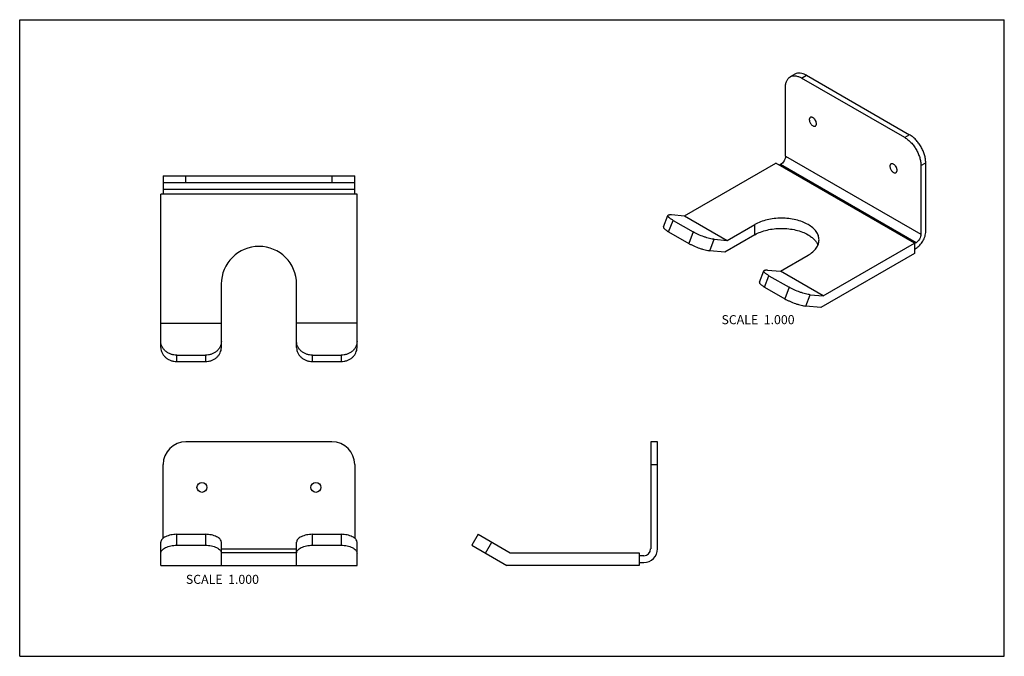
# Model space of a CAD drawing. Units: inches. Extents: x 0 to 17, y 0 to 11.
import ezdxf

# ---------------------------------------------------------------- set-up
doc = ezdxf.new("R2010")
doc.units = ezdxf.units.IN
doc.header["$LTSCALE"] = 0.935
doc.header["$MEASUREMENT"] = 0
doc.layers.get('0').update_dxf_attribs({"linetype": 'CONTINUOUS'})
doc.styles.get("Standard").update_dxf_attribs({"font": 'txt', "width": 0.8})

msp = doc.modelspace()

# ---------------------------------------------------------------- linework, layer by layer
at = {"color": 7, "linetype": 'CONTINUOUS'}
for p, q in [((0, 0), (0, 11)), ((0, 11), (17, 11)), ((17, 0), (17, 11)), ((13.386, 10.06), (13.303, 10.012)), ((13.5, 9.992), (13.583, 10.04)), ((13.583, 10.04), (15.365, 9.012)), ((15.281, 8.963), (13.5, 9.992)), ((13.221, 8.642), (13.221, 9.831)), ((15.365, 9.012), (15.281, 8.963)), ((11.477, 7.611), (13.054, 8.521)), ((15.449, 7.139), (13.054, 8.521)), ((13.221, 8.642), (15.56, 7.292)), ((15.56, 8.481), (15.643, 8.529)), ((15.643, 7.34), (15.643, 8.529)), ((13.138, 8.497), (13.117, 8.485)), ((15.476, 7.147), (13.138, 8.497)), ((15.56, 8.481), (15.56, 7.292)), ((2.478, 8.303), (2.478, 7.988)), ((2.478, 8.303), (5.785, 8.303)), ((2.478, 8.185), (5.785, 8.185)), ((2.871, 8.185), (2.871, 8.303)), ((5.391, 8.303), (5.391, 8.185)), ((5.785, 7.988), (5.785, 8.303)), ((5.785, 8.066), (2.478, 8.066)), ((2.438, 5.333), (2.438, 7.988)), ((5.824, 7.988), (2.438, 7.988)), ((5.824, 5.333), (5.824, 7.988)), ((11.115, 7.42), (11.192, 7.618)), ((11.203, 7.336), (11.28, 7.533)), ((11.254, 7.631), (11.477, 7.611)), ((11.28, 7.533), (11.628, 7.332)), ((11.477, 7.611), (12.215, 7.185)), ((11.203, 7.336), (11.551, 7.135)), ((11.628, 7.332), (11.551, 7.135)), ((12.215, 7.185), (12.692, 7.461)), ((12.692, 7.284), (12.692, 7.461)), ((11.915, 7.007), (11.992, 7.205)), ((11.992, 7.205), (12.215, 7.185)), ((12.692, 7.284), (12.174, 6.984)), ((15.476, 7.147), (15.449, 7.131)), ((12.174, 6.984), (11.915, 7.007)), ((13.871, 6.228), (15.449, 7.139)), ((15.449, 7.139), (15.449, 6.962)), ((15.449, 7.035), (15.476, 7.051)), ((13.133, 6.654), (13.611, 6.93)), ((15.449, 6.962), (13.83, 6.028)), ((12.772, 6.464), (12.848, 6.661)), ((12.91, 6.674), (13.133, 6.654)), ((13.871, 6.228), (13.133, 6.654)), ((12.86, 6.379), (12.936, 6.577)), ((12.936, 6.577), (13.284, 6.376)), ((3.482, 5.333), (3.482, 6.433)), ((4.781, 5.333), (4.781, 6.433)), ((12.86, 6.379), (13.208, 6.179)), ((13.284, 6.376), (13.208, 6.179)), ((13.571, 6.051), (13.648, 6.248)), ((13.648, 6.248), (13.871, 6.228)), ((13.83, 6.028), (13.571, 6.051)), ((2.438, 5.757), (3.482, 5.757)), ((5.824, 5.757), (4.781, 5.757)), ((2.714, 5.094), (2.714, 5.203)), ((2.714, 5.203), (3.206, 5.203)), ((3.206, 5.203), (3.206, 5.094)), ((5.056, 5.203), (5.548, 5.203)), ((5.056, 5.094), (5.056, 5.203)), ((5.548, 5.203), (5.548, 5.094)), ((2.714, 5.094), (3.206, 5.094)), ((5.056, 5.094), (5.548, 5.094)), ((5.391, 3.707), (2.871, 3.707)), ((11.013, 3.707), (10.895, 3.707)), ((10.895, 3.707), (10.895, 1.857)), ((11.013, 1.857), (11.013, 3.707)), ((2.478, 2.04), (2.478, 3.313)), ((5.785, 3.313), (5.785, 2.04)), ((10.895, 3.313), (11.013, 3.313)), ((2.714, 1.92), (2.714, 2.108)), ((2.714, 2.108), (3.206, 2.108)), ((3.206, 2.108), (3.206, 1.92)), ((5.056, 2.108), (5.548, 2.108)), ((5.056, 1.92), (5.056, 2.108)), ((5.548, 2.108), (5.548, 1.92)), ((7.913, 2.108), (7.804, 1.92)), ((7.913, 2.108), (8.467, 1.788)), ((2.438, 1.571), (2.438, 1.97)), ((2.714, 1.92), (3.206, 1.92)), ((3.482, 1.571), (3.482, 1.97)), ((4.781, 1.571), (4.781, 1.97)), ((5.056, 1.92), (5.548, 1.92)), ((5.824, 1.571), (5.824, 1.97)), ((7.804, 1.92), (8.409, 1.571)), ((8.043, 1.782), (8.151, 1.97)), ((3.482, 1.857), (4.781, 1.857)), ((4.781, 1.788), (3.482, 1.788)), ((8.467, 1.788), (10.698, 1.788)), ((10.698, 1.788), (10.698, 1.571)), ((10.776, 1.738), (10.698, 1.738)), ((2.438, 1.571), (5.824, 1.571)), ((10.698, 1.571), (8.409, 1.571)), ((10.698, 1.62), (10.776, 1.62)), ((0, 0), (17, 0))]:
    msp.add_line(p, q, dxfattribs=at)
for centre in [(3.147, 2.919), (5.115, 2.919)]:
    msp.add_circle(centre, 0.0866, dxfattribs=at)
for centre, radius, start, end in [((13.863, 9.334), 0.148, 201.9491, 218.1025), ((15.255, 8.53), 0.148, 201.9491, 218.1025), ((4.131, 6.433), 0.65, 360, 180), ((2.871, 3.313), 0.394, 90, 180), ((5.391, 3.313), 0.394, 0, 90), ((10.776, 1.857), 0.236, 270, 0), ((10.776, 1.857), 0.118, 270, 0)]:
    msp.add_arc(centre, radius, start, end, dxfattribs=at)
for points, knots in [([(13.303, 10.012), (13.316, 10.019), (13.346, 10.03), (13.395, 10.031), (13.448, 10.018), (13.482, 10.002), (13.5, 9.992)], [0, 0, 0, 0, 0.217774, 0.450954, 0.710203, 1, 1, 1, 1]), ([(13.583, 10.04), (13.566, 10.05), (13.532, 10.067), (13.479, 10.079), (13.429, 10.078), (13.399, 10.067), (13.386, 10.06)], [0, 0, 0, 0, 0.289798, 0.549047, 0.782226, 1, 1, 1, 1]), ([(13.221, 9.831), (13.221, 9.851), (13.224, 9.889), (13.24, 9.941), (13.266, 9.984), (13.29, 10.004), (13.303, 10.012)], [0, 0, 0, 0, 0.289799, 0.549048, 0.782227, 1, 1, 1, 1]), ([(13.651, 9.312), (13.648, 9.31), (13.643, 9.305), (13.637, 9.296), (13.634, 9.285), (13.633, 9.276), (13.633, 9.272)], [0, 0, 0, 0, 0.217776, 0.4509, 0.71036, 1, 1, 1, 1]), ([(13.633, 9.272), (13.633, 9.265), (13.635, 9.249), (13.643, 9.226), (13.655, 9.204), (13.67, 9.185), (13.687, 9.17), (13.705, 9.16), (13.72, 9.157), (13.731, 9.158), (13.736, 9.16), (13.738, 9.162)], [0, 0, 0, 0, 0.128734, 0.270374, 0.417587, 0.561992, 0.695724, 0.813049, 0.912468, 0.95712, 1, 1, 1, 1]), ([(13.756, 9.201), (13.756, 9.209), (13.754, 9.224), (13.746, 9.247), (13.734, 9.269), (13.719, 9.288), (13.702, 9.304), (13.684, 9.313), (13.669, 9.316), (13.658, 9.315), (13.653, 9.313), (13.651, 9.312)], [0, 0, 0, 0, 0.128734, 0.270374, 0.417587, 0.561992, 0.695724, 0.813049, 0.912468, 0.95712, 1, 1, 1, 1]), ([(13.738, 9.162), (13.741, 9.163), (13.746, 9.168), (13.752, 9.177), (13.755, 9.188), (13.756, 9.197), (13.756, 9.201)], [0, 0, 0, 0, 0.217776, 0.4509, 0.71036, 1, 1, 1, 1]), ([(15.643, 8.529), (15.643, 8.551), (15.639, 8.597), (15.623, 8.666), (15.598, 8.736), (15.563, 8.805), (15.521, 8.868), (15.473, 8.926), (15.422, 8.974), (15.384, 9.001), (15.365, 9.012)], [0, 0, 0, 0, 0.114155, 0.237327, 0.366977, 0.500001, 0.633026, 0.762675, 0.885847, 1, 1, 1, 1]), ([(15.281, 8.963), (15.301, 8.952), (15.338, 8.926), (15.39, 8.878), (15.438, 8.82), (15.48, 8.756), (15.514, 8.688), (15.54, 8.618), (15.556, 8.549), (15.56, 8.503), (15.56, 8.481)], [0, 0, 0, 0, 0.114154, 0.237325, 0.366975, 0.499999, 0.633024, 0.762674, 0.885846, 1, 1, 1, 1]), ([(13.221, 8.642), (13.221, 8.628), (13.216, 8.599), (13.198, 8.559), (13.172, 8.523), (13.15, 8.504), (13.138, 8.497)], [0, 0, 0, 0, 0.237241, 0.500002, 0.762763, 1, 1, 1, 1]), ([(15.043, 8.508), (15.04, 8.506), (15.035, 8.502), (15.029, 8.493), (15.026, 8.481), (15.025, 8.473), (15.025, 8.468)], [0, 0, 0, 0, 0.217776, 0.4509, 0.71036, 1, 1, 1, 1]), ([(15.148, 8.398), (15.148, 8.405), (15.146, 8.421), (15.138, 8.443), (15.126, 8.465), (15.111, 8.485), (15.094, 8.5), (15.076, 8.51), (15.061, 8.513), (15.05, 8.511), (15.045, 8.509), (15.043, 8.508)], [0, 0, 0, 0, 0.128734, 0.270374, 0.417587, 0.561992, 0.695724, 0.813049, 0.912468, 0.95712, 1, 1, 1, 1]), ([(15.025, 8.468), (15.025, 8.461), (15.027, 8.445), (15.035, 8.423), (15.047, 8.4), (15.062, 8.381), (15.079, 8.366), (15.097, 8.356), (15.112, 8.353), (15.123, 8.355), (15.128, 8.357), (15.13, 8.358)], [0, 0, 0, 0, 0.128734, 0.270374, 0.417587, 0.561992, 0.695724, 0.813049, 0.912468, 0.95712, 1, 1, 1, 1]), ([(15.13, 8.358), (15.133, 8.36), (15.138, 8.364), (15.144, 8.373), (15.147, 8.385), (15.148, 8.393), (15.148, 8.398)], [0, 0, 0, 0, 0.217776, 0.4509, 0.71036, 1, 1, 1, 1]), ([(11.28, 7.533), (11.273, 7.537), (11.259, 7.546), (11.24, 7.558), (11.224, 7.57), (11.211, 7.581), (11.201, 7.592), (11.194, 7.601), (11.191, 7.61), (11.191, 7.615), (11.192, 7.618)], [0, 0, 0, 0, 0.198616, 0.378396, 0.537031, 0.673086, 0.785779, 0.875374, 0.944412, 1, 1, 1, 1]), ([(11.192, 7.618), (11.194, 7.625), (11.207, 7.629), (11.22, 7.631), (11.234, 7.632), (11.246, 7.631), (11.254, 7.631)], [0, 0, 0, 0, 0.345548, 0.478423, 0.631967, 1, 1, 1, 1]), ([(13.611, 7.461), (13.58, 7.479), (13.511, 7.511), (13.399, 7.545), (13.278, 7.566), (13.152, 7.573), (13.026, 7.566), (12.905, 7.545), (12.793, 7.511), (12.724, 7.479), (12.692, 7.461)], [0, 0, 0, 0, 0.114158, 0.237325, 0.366976, 0.500001, 0.633025, 0.762676, 0.885843, 1, 1, 1, 1]), ([(11.115, 7.42), (11.114, 7.418), (11.114, 7.413), (11.117, 7.404), (11.124, 7.395), (11.134, 7.384), (11.147, 7.373), (11.163, 7.361), (11.182, 7.348), (11.196, 7.34), (11.203, 7.336)], [0, 0, 0, 0, 0.055588, 0.124626, 0.214221, 0.326913, 0.462969, 0.621604, 0.801383, 1, 1, 1, 1]), ([(11.992, 7.205), (11.979, 7.206), (11.953, 7.21), (11.91, 7.219), (11.864, 7.232), (11.798, 7.254), (11.732, 7.28), (11.67, 7.309), (11.641, 7.324), (11.628, 7.332)], [0, 0, 0, 0, 0.095534, 0.208386, 0.334685, 0.469903, 0.747137, 0.879049, 1, 1, 1, 1]), ([(12.692, 7.284), (12.724, 7.302), (12.793, 7.334), (12.905, 7.368), (13.026, 7.389), (13.152, 7.396), (13.278, 7.389), (13.399, 7.368), (13.511, 7.334), (13.58, 7.302), (13.611, 7.284)], [0, 0, 0, 0, 0.114157, 0.237324, 0.366976, 0.5, 0.633024, 0.762675, 0.885842, 1, 1, 1, 1]), ([(13.801, 7.195), (13.801, 7.208), (13.799, 7.233), (13.79, 7.269), (13.774, 7.305), (13.744, 7.353), (13.691, 7.409), (13.64, 7.444), (13.611, 7.461)], [0, 0, 0, 0, 0.108095, 0.218228, 0.332255, 0.451708, 0.710589, 1, 1, 1, 1]), ([(15.476, 7.051), (15.488, 7.057), (15.51, 7.073), (15.553, 7.113), (15.597, 7.174), (15.628, 7.243), (15.641, 7.299), (15.643, 7.327), (15.643, 7.34)], [0, 0, 0, 0, 0.114247, 0.237543, 0.499999, 0.762455, 0.885752, 1, 1, 1, 1]), ([(13.611, 7.284), (13.631, 7.272), (13.669, 7.247), (13.718, 7.205), (13.757, 7.158), (13.776, 7.124), (13.783, 7.107)], [0, 0, 0, 0, 0.279277, 0.538218, 0.777521, 1, 1, 1, 1]), ([(13.611, 6.93), (13.64, 6.947), (13.691, 6.982), (13.744, 7.038), (13.774, 7.085), (13.79, 7.121), (13.799, 7.158), (13.801, 7.183), (13.801, 7.195)], [0, 0, 0, 0, 0.289411, 0.548292, 0.667745, 0.781771, 0.891905, 1, 1, 1, 1]), ([(15.56, 7.292), (15.56, 7.278), (15.555, 7.249), (15.537, 7.209), (15.511, 7.173), (15.488, 7.154), (15.476, 7.147)], [0, 0, 0, 0, 0.237241, 0.500002, 0.762763, 1, 1, 1, 1]), ([(11.551, 7.135), (11.565, 7.127), (11.594, 7.112), (11.656, 7.082), (11.721, 7.056), (11.787, 7.035), (11.834, 7.022), (11.876, 7.012), (11.903, 7.008), (11.915, 7.007)], [0, 0, 0, 0, 0.120952, 0.252863, 0.530098, 0.665316, 0.791614, 0.904467, 1, 1, 1, 1]), ([(12.936, 6.577), (12.929, 6.581), (12.915, 6.589), (12.896, 6.602), (12.88, 6.614), (12.867, 6.625), (12.857, 6.636), (12.85, 6.645), (12.847, 6.654), (12.847, 6.659), (12.848, 6.661)], [0, 0, 0, 0, 0.198616, 0.378396, 0.537031, 0.673086, 0.785779, 0.875374, 0.944412, 1, 1, 1, 1]), ([(12.848, 6.661), (12.851, 6.668), (12.863, 6.673), (12.876, 6.675), (12.891, 6.676), (12.902, 6.675), (12.91, 6.674)], [0, 0, 0, 0, 0.345548, 0.478423, 0.631967, 1, 1, 1, 1]), ([(12.772, 6.464), (12.771, 6.462), (12.77, 6.456), (12.774, 6.448), (12.78, 6.438), (12.79, 6.428), (12.803, 6.417), (12.82, 6.405), (12.839, 6.392), (12.852, 6.384), (12.86, 6.379)], [0, 0, 0, 0, 0.055588, 0.124626, 0.214221, 0.326913, 0.462969, 0.621604, 0.801383, 1, 1, 1, 1]), ([(13.648, 6.248), (13.636, 6.249), (13.609, 6.253), (13.567, 6.263), (13.52, 6.276), (13.454, 6.297), (13.389, 6.323), (13.327, 6.353), (13.298, 6.368), (13.284, 6.376)], [0, 0, 0, 0, 0.095534, 0.208386, 0.334685, 0.469903, 0.747137, 0.879049, 1, 1, 1, 1]), ([(13.208, 6.179), (13.221, 6.171), (13.25, 6.155), (13.312, 6.126), (13.377, 6.1), (13.444, 6.078), (13.49, 6.065), (13.532, 6.056), (13.559, 6.052), (13.571, 6.051)], [0, 0, 0, 0, 0.120952, 0.252863, 0.530098, 0.665316, 0.791614, 0.904467, 1, 1, 1, 1]), ([(2.714, 5.203), (2.696, 5.203), (2.66, 5.206), (2.608, 5.219), (2.56, 5.241), (2.518, 5.271), (2.484, 5.307), (2.458, 5.349), (2.442, 5.394), (2.438, 5.426), (2.438, 5.441)], [0, 0, 0, 0, 0.133641, 0.266027, 0.396059, 0.522952, 0.646356, 0.766447, 0.883939, 1, 1, 1, 1]), ([(3.482, 5.441), (3.482, 5.426), (3.478, 5.394), (3.462, 5.349), (3.436, 5.307), (3.402, 5.271), (3.359, 5.241), (3.312, 5.219), (3.26, 5.206), (3.224, 5.203), (3.206, 5.203)], [0, 0, 0, 0, 0.116061, 0.233554, 0.353645, 0.477049, 0.603941, 0.733974, 0.866359, 1, 1, 1, 1]), ([(5.056, 5.203), (5.038, 5.203), (5.002, 5.206), (4.951, 5.219), (4.903, 5.241), (4.861, 5.271), (4.826, 5.307), (4.8, 5.349), (4.784, 5.394), (4.781, 5.426), (4.781, 5.441)], [0, 0, 0, 0, 0.133641, 0.266027, 0.396059, 0.522952, 0.646356, 0.766447, 0.883939, 1, 1, 1, 1]), ([(5.824, 5.441), (5.824, 5.426), (5.82, 5.394), (5.805, 5.349), (5.779, 5.307), (5.744, 5.271), (5.702, 5.241), (5.654, 5.219), (5.602, 5.206), (5.566, 5.203), (5.548, 5.203)], [0, 0, 0, 0, 0.116061, 0.233554, 0.353645, 0.477049, 0.603941, 0.733974, 0.866359, 1, 1, 1, 1]), ([(2.438, 5.333), (2.438, 5.317), (2.442, 5.286), (2.458, 5.241), (2.484, 5.199), (2.518, 5.163), (2.56, 5.133), (2.608, 5.111), (2.66, 5.097), (2.696, 5.094), (2.714, 5.094)], [0, 0, 0, 0, 0.116061, 0.233554, 0.353645, 0.477049, 0.603941, 0.733974, 0.866359, 1, 1, 1, 1]), ([(3.206, 5.094), (3.224, 5.094), (3.26, 5.097), (3.312, 5.111), (3.359, 5.133), (3.402, 5.163), (3.436, 5.199), (3.462, 5.241), (3.478, 5.286), (3.482, 5.317), (3.482, 5.333)], [0, 0, 0, 0, 0.133641, 0.266027, 0.396059, 0.522952, 0.646356, 0.766447, 0.883939, 1, 1, 1, 1]), ([(4.781, 5.333), (4.781, 5.317), (4.784, 5.286), (4.8, 5.241), (4.826, 5.199), (4.861, 5.163), (4.903, 5.133), (4.951, 5.111), (5.002, 5.097), (5.038, 5.094), (5.056, 5.094)], [0, 0, 0, 0, 0.116061, 0.233554, 0.353645, 0.477049, 0.603941, 0.733974, 0.866359, 1, 1, 1, 1]), ([(5.548, 5.094), (5.566, 5.094), (5.602, 5.097), (5.654, 5.111), (5.702, 5.133), (5.744, 5.163), (5.779, 5.199), (5.805, 5.241), (5.82, 5.286), (5.824, 5.317), (5.824, 5.333)], [0, 0, 0, 0, 0.133641, 0.266027, 0.396059, 0.522952, 0.646356, 0.766447, 0.883939, 1, 1, 1, 1]), ([(2.714, 2.108), (2.696, 2.108), (2.66, 2.106), (2.609, 2.098), (2.562, 2.086), (2.52, 2.069), (2.485, 2.048), (2.459, 2.025), (2.442, 1.998), (2.438, 1.979), (2.438, 1.97)], [0, 0, 0, 0, 0.161546, 0.31847, 0.466475, 0.601945, 0.722385, 0.82704, 0.917775, 1, 1, 1, 1]), ([(3.482, 1.97), (3.482, 1.979), (3.478, 1.998), (3.461, 2.025), (3.434, 2.048), (3.4, 2.069), (3.358, 2.086), (3.311, 2.098), (3.259, 2.106), (3.224, 2.108), (3.206, 2.108)], [0, 0, 0, 0, 0.082225, 0.172961, 0.277615, 0.398056, 0.533526, 0.681531, 0.838455, 1, 1, 1, 1]), ([(5.056, 2.108), (5.038, 2.108), (5.003, 2.106), (4.952, 2.098), (4.904, 2.086), (4.862, 2.069), (4.828, 2.048), (4.802, 2.025), (4.785, 1.998), (4.781, 1.979), (4.781, 1.97)], [0, 0, 0, 0, 0.161546, 0.31847, 0.466475, 0.601945, 0.722385, 0.82704, 0.917775, 1, 1, 1, 1]), ([(5.824, 1.97), (5.824, 1.979), (5.82, 1.998), (5.803, 2.025), (5.777, 2.048), (5.742, 2.069), (5.701, 2.086), (5.653, 2.098), (5.602, 2.106), (5.566, 2.108), (5.548, 2.108)], [0, 0, 0, 0, 0.082225, 0.172961, 0.277615, 0.398056, 0.533526, 0.681531, 0.838455, 1, 1, 1, 1]), ([(2.438, 1.782), (2.438, 1.791), (2.442, 1.811), (2.459, 1.837), (2.485, 1.861), (2.52, 1.881), (2.562, 1.898), (2.609, 1.911), (2.66, 1.918), (2.696, 1.92), (2.714, 1.92)], [0, 0, 0, 0, 0.082225, 0.172961, 0.277615, 0.398056, 0.533526, 0.681531, 0.838455, 1, 1, 1, 1]), ([(3.206, 1.92), (3.224, 1.92), (3.259, 1.918), (3.311, 1.911), (3.358, 1.898), (3.4, 1.881), (3.434, 1.861), (3.461, 1.837), (3.478, 1.811), (3.482, 1.791), (3.482, 1.782)], [0, 0, 0, 0, 0.161546, 0.31847, 0.466475, 0.601945, 0.722385, 0.82704, 0.917775, 1, 1, 1, 1]), ([(4.781, 1.782), (4.781, 1.791), (4.785, 1.811), (4.802, 1.837), (4.828, 1.861), (4.862, 1.881), (4.904, 1.898), (4.952, 1.911), (5.003, 1.918), (5.038, 1.92), (5.056, 1.92)], [0, 0, 0, 0, 0.082225, 0.172961, 0.277615, 0.398056, 0.533526, 0.681531, 0.838455, 1, 1, 1, 1]), ([(5.548, 1.92), (5.566, 1.92), (5.602, 1.918), (5.653, 1.911), (5.701, 1.898), (5.742, 1.881), (5.777, 1.861), (5.803, 1.837), (5.82, 1.811), (5.824, 1.791), (5.824, 1.782)], [0, 0, 0, 0, 0.161546, 0.31847, 0.466475, 0.601945, 0.722385, 0.82704, 0.917775, 1, 1, 1, 1])]:
    msp.add_open_spline(points, degree=3, knots=knots, dxfattribs=at)

# ---------------------------------------------------------------- texts
at = {"color": 2, "linetype": 'CONTINUOUS', "char_height": 0.15625, "width": 1.5, "attachment_point": 3, "line_spacing_factor": 0.9}
for insert in [(13.379, 5.895), (4.131, 1.408)]:
    msp.add_mtext('SCALE  1.000', dxfattribs=dict(at, insert=insert))

doc.saveas('drawing.dxf')
